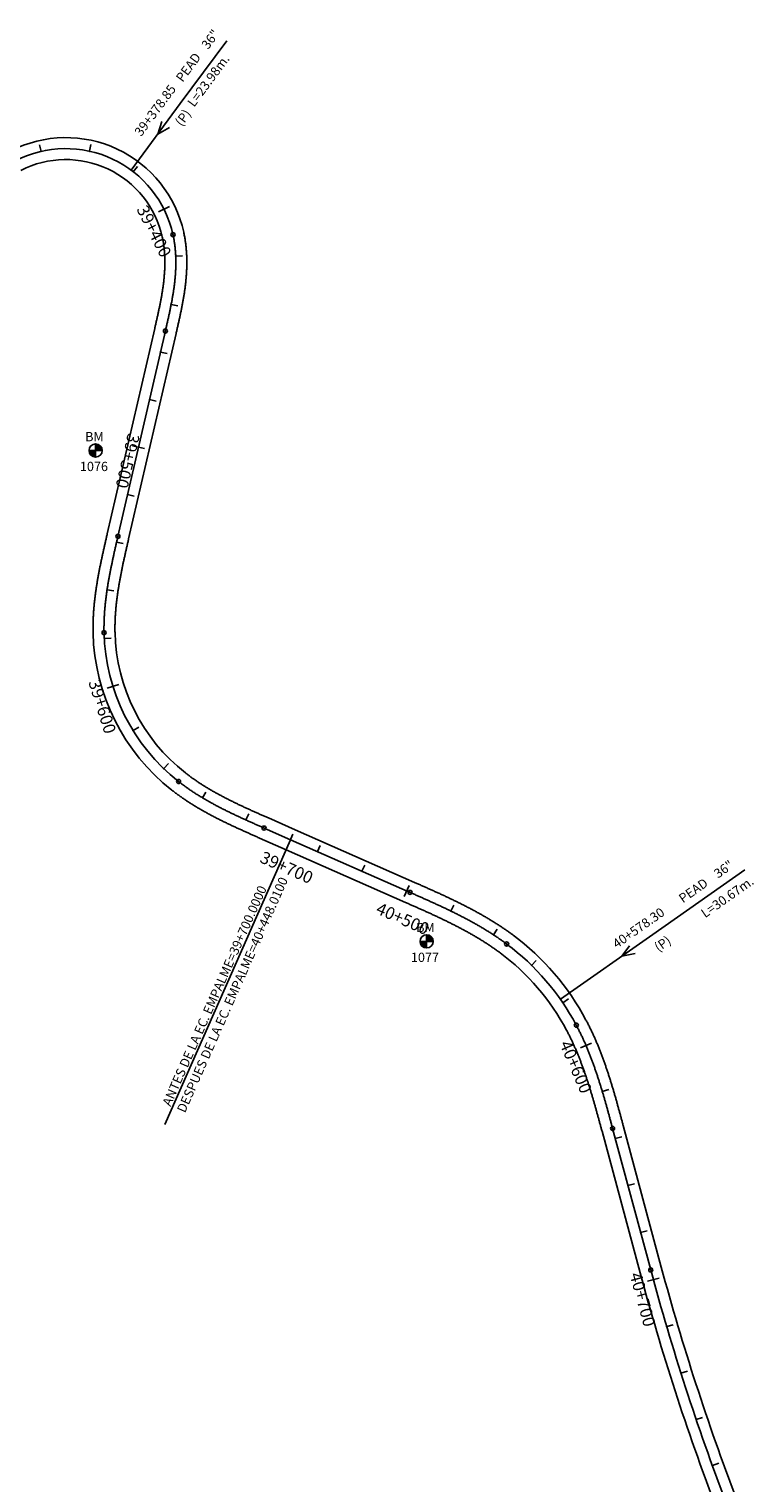
# Model space of a CAD drawing. Units: millimetres. Extents: x 752850 to 810631, y 8118200 to 8156837.
# Drawn here: x 780227 to 780524, y 8146463 to 8147059 of the extents above; entities that cross this region are included whole.
import ezdxf
from ezdxf.enums import TextEntityAlignment as Align

# ---------------------------------------------------------------- set-up
doc = ezdxf.new("R2010")
doc.units = ezdxf.units.MM
doc.header["$MEASUREMENT"] = 0
for name, color, linetype in [('1a-Alcantarillas plantas', 2, 'Continuous'), ('1a-BM', 7, 'Continuous'), ('1a-Eje Final', 240, 'Continuous'), ('1a-Empalmes', 50, 'Continuous'), ('1a-Estacado', 7, 'Continuous'), ('1a-Progresiva-Estacado', 2, 'Continuous'), ('1a_Borde de via', 231, 'Continuous')]:
    doc.layers.add(name, color=color, linetype=linetype)
doc.styles.add('romans', font='romans.shx', dxfattribs={"height": 2})
doc.styles.add('SIMPLEX', font='simplex.shx')
doc.styles.get("Standard").update_dxf_attribs({"font": 'ARIAL.TTF'})

# ---------------------------------------------------------------- blocks, each defined once
blk = doc.blocks.new('EJE TOTAL_DEPURADO$0$cir')
at = {"color": 0, "linetype": 'ByBlock'}
blk.add_circle((0, 0), 0.00417, dxfattribs=at)
blk.add_point((0, 0), dxfattribs=at)
blk = doc.blocks.new('EJE TOTAL_DEPURADO$0$MINORTIC')
at = {"color": 0, "linetype": 'ByBlock'}
blk.add_lwpolyline([(0, 0), (0, 0.00069)], dxfattribs=at)
blk.add_point((0, 0), dxfattribs=at)
blk = doc.blocks.new('EJE TOTAL_DEPURADO$0$MAJORTIC')
at = {"color": 0, "linetype": 'ByBlock'}
blk.add_lwpolyline([(0, -0.00069), (0, 0.00069)], dxfattribs=at)
blk.add_point((0, 0), dxfattribs=at)

msp = doc.modelspace()

# ---------------------------------------------------------------- hatches: boundary and pattern name
at = {"layer": '1a-BM'}
h = msp.add_hatch(dxfattribs=at)
h.set_pattern_fill('ANSI31', color=242, scale=0.9, angle=-179.72262, style=0)
h.set_pattern_definition([(225.277379, (781136.58997, 8147790.38642), (0.079933692, -0.07916347), [])])
h.paths.add_polyline_path([(780254.13, 8146883.81), (780254.12, 8146886.51), (780251.42, 8146886.5, 0.414214)])
h.paths.add_polyline_path([(780254.11, 8146889.21), (780254.12, 8146886.51), (780256.82, 8146886.52, 0.414214)])
h = msp.add_hatch(dxfattribs=at)
h.set_pattern_fill('ANSI31', color=242, scale=0.9, angle=-179.72262, style=0)
h.set_pattern_definition([(225.277379, (781272.29997, 8147589.06642), (0.079933692, -0.07916347), [])])
h.paths.add_polyline_path([(780389.84, 8146682.49), (780389.83, 8146685.19), (780387.13, 8146685.18, 0.414214)])
h.paths.add_polyline_path([(780389.82, 8146687.89), (780389.83, 8146685.19), (780392.53, 8146685.2, 0.414214)])

# ---------------------------------------------------------------- linework, layer by layer
at = {"layer": '1a-Alcantarillas plantas', "color": 2}
for p, q in [((780288.83, 8147028.87), (780307.85, 8147054.61)), ((780288.83, 8147028.87), (780268.65, 8147001.55)), ((780281.24, 8147021.43), (780279.58, 8147016.32)), ((780279.58, 8147016.32), (780284.43, 8147019.07)), ((780482.57, 8146688.06), (780520.32, 8146714.59)), ((780482.57, 8146688.06), (780444.69, 8146661.44)), ((780473.02, 8146683.4), (780469.83, 8146679.08)), ((780469.83, 8146679.08), (780475.3, 8146680.16))]:
    msp.add_line(p, q, dxfattribs=at)
at = {"layer": '1a-BM', "color": 242}
for p, q in [((780251.42, 8146886.5), (780256.82, 8146886.52)), ((780254.13, 8146883.81), (780254.11, 8146889.21)), ((780389.84, 8146682.49), (780389.82, 8146687.89)), ((780387.13, 8146685.18), (780392.53, 8146685.2))]:
    msp.add_line(p, q, dxfattribs=at)
for centre in [(780254.12, 8146886.51), (780389.83, 8146685.19)]:
    msp.add_circle(centre, 2.7, dxfattribs=at)
at = {"layer": '1a-Eje Final'}
msp.add_lwpolyline([(780221.41, 8147005.42, -0.491089), (780285.84, 8146975.08, -0.00409), (780286, 8146974.35, -0.004014), (780286.14, 8146973.62, -0.003937), (780286.27, 8146972.89, -0.003861), (780286.39, 8146972.16, -0.003785), (780286.5, 8146971.43, -0.003709), (780286.6, 8146970.7, -0.003633), (780286.68, 8146969.96, -0.003556), (780286.76, 8146969.22, -0.00348), (780286.82, 8146968.49, -0.003404), (780286.88, 8146967.75, -0.003328), (780286.92, 8146967.01, -0.003252), (780286.96, 8146966.27, -0.003175), (780286.99, 8146965.53, -0.003099), (780287, 8146964.79, -0.003023), (780287.01, 8146964.05, -0.002947), (780287.01, 8146963.31, -0.002871), (780287, 8146962.57, -0.002794), (780286.98, 8146961.82, -0.002718), (780286.96, 8146961.08, -0.002642), (780286.93, 8146960.34, -0.002566), (780286.88, 8146959.61, -0.002489), (780286.84, 8146958.87, -0.002413), (780286.78, 8146958.13, -0.002337), (780286.72, 8146957.39, -0.002261), (780286.65, 8146956.65, -0.002185), (780286.57, 8146955.91, -0.002108), (780286.49, 8146955.18, -0.002032), (780286.4, 8146954.44, -0.001956), (780286.31, 8146953.71, -0.00188), (780286.21, 8146952.97, -0.001804), (780286.1, 8146952.24, -0.001727), (780285.99, 8146951.51, -0.001651), (780285.87, 8146950.78, -0.001575), (780285.75, 8146950.05, -0.001499), (780285.63, 8146949.32, -0.001423), (780285.5, 8146948.59, -0.001346), (780285.37, 8146947.86, -0.00127), (780285.23, 8146947.13, -0.001194), (780285.09, 8146946.4, -0.001118), (780284.95, 8146945.68, -0.001042), (780284.8, 8146944.95, -0.000965), (780284.65, 8146944.22, -0.000889), (780284.5, 8146943.5, -0.000813), (780284.35, 8146942.77, -0.000737), (780284.19, 8146942.05, -0.00066), (780284.03, 8146941.33, -0.000584), (780283.87, 8146940.6, -0.000508), (780283.71, 8146939.88, -0.000432), (780283.55, 8146939.16, -0.000356), (780283.38, 8146938.44, -0.000279), (780283.22, 8146937.71, -0.000203), (780283.05, 8146936.99, -0.000127), (780282.88, 8146936.27, -0.000051), (780282.72, 8146935.55), (780263.28, 8146851.31, 0.000014), (780263.11, 8146850.59, 0.000057), (780262.94, 8146849.87, 0.0001), (780262.78, 8146849.15, 0.000143), (780262.61, 8146848.43, 0.000186), (780262.45, 8146847.7, 0.000229), (780262.28, 8146846.98, 0.000271), (780262.12, 8146846.26, 0.000314), (780261.96, 8146845.54, 0.000357), (780261.79, 8146844.81, 0.0004), (780261.63, 8146844.09, 0.000443), (780261.47, 8146843.37, 0.000486), (780261.31, 8146842.64, 0.000529), (780261.16, 8146841.92, 0.000572), (780261, 8146841.2, 0.000614), (780260.85, 8146840.47, 0.000657), (780260.7, 8146839.75, 0.0007), (780260.55, 8146839.02, 0.000743), (780260.4, 8146838.29, 0.000786), (780260.25, 8146837.57, 0.000829), (780260.11, 8146836.84, 0.000872), (780259.97, 8146836.11, 0.000914), (780259.83, 8146835.39, 0.000957), (780259.7, 8146834.66, 0.001), (780259.57, 8146833.93, 0.001043), (780259.44, 8146833.2, 0.001086), (780259.31, 8146832.47, 0.001129), (780259.19, 8146831.74, 0.001172), (780259.07, 8146831.01, 0.001215), (780258.95, 8146830.28, 0.001257), (780258.84, 8146829.54, 0.0013), (780258.73, 8146828.81, 0.001343), (780258.63, 8146828.08, 0.001386), (780258.53, 8146827.34, 0.001429), (780258.43, 8146826.61, 0.001472), (780258.34, 8146825.88, 0.001515), (780258.25, 8146825.14, 0.001558), (780258.17, 8146824.4, 0.0016), (780258.09, 8146823.67, 0.001643), (780258.01, 8146822.93, 0.001686), (780257.95, 8146822.19, 0.001729), (780257.88, 8146821.45, 0.001772), (780257.82, 8146820.72, 0.001815), (780257.77, 8146819.98, 0.001858), (780257.72, 8146819.24, 0.0019), (780257.68, 8146818.5, 0.001943), (780257.64, 8146817.76, 0.001986), (780257.61, 8146817.02, 0.002029), (780257.59, 8146816.28, 0.002072), (780257.57, 8146815.54, 0.002115), (780257.56, 8146814.8, 0.002158), (780257.55, 8146814.06, 0.002201), (780257.55, 8146813.32, 0.002243), (780257.56, 8146812.58, 0.002286), (780257.57, 8146811.83, 0.224151), (780288.15, 8146750.76, 0.002301), (780288.73, 8146750.31, 0.002258), (780289.32, 8146749.86, 0.002215), (780289.92, 8146749.42, 0.002172), (780290.51, 8146748.98, 0.002129), (780291.11, 8146748.54, 0.002086), (780291.72, 8146748.12, 0.002043), (780292.32, 8146747.69, 0.002), (780292.93, 8146747.27, 0.001958), (780293.55, 8146746.86, 0.001915), (780294.17, 8146746.45, 0.001872), (780294.79, 8146746.04, 0.001829), (780295.41, 8146745.64, 0.001786), (780296.04, 8146745.25, 0.001743), (780296.67, 8146744.86, 0.0017), (780297.3, 8146744.47, 0.001658), (780297.93, 8146744.09, 0.001615), (780298.57, 8146743.71, 0.001572), (780299.21, 8146743.34, 0.001529), (780299.85, 8146742.97, 0.001486), (780300.49, 8146742.6, 0.001443), (780301.14, 8146742.24, 0.0014), (780301.79, 8146741.88, 0.001357), (780302.44, 8146741.52, 0.001315), (780303.09, 8146741.17, 0.001272), (780303.74, 8146740.82, 0.001229), (780304.4, 8146740.48, 0.001186), (780305.05, 8146740.13, 0.001143), (780305.71, 8146739.79, 0.0011), (780306.37, 8146739.46, 0.001057), (780307.03, 8146739.12, 0.001015), (780307.7, 8146738.79, 0.000972), (780308.36, 8146738.46, 0.000929), (780309.03, 8146738.14, 0.000886), (780309.69, 8146737.82, 0.000843), (780310.36, 8146737.49, 0.0008), (780311.03, 8146737.18, 0.000757), (780311.7, 8146736.86, 0.000714), (780312.37, 8146736.54, 0.000672), (780313.04, 8146736.23, 0.000629), (780313.71, 8146735.92, 0.000586), (780314.39, 8146735.61, 0.000543), (780315.06, 8146735.3, 0.0005), (780315.73, 8146735, 0.000457), (780316.41, 8146734.69, 0.000414), (780317.08, 8146734.39, 0.000372), (780317.76, 8146734.08, 0.000329), (780318.44, 8146733.78, 0.000286), (780319.11, 8146733.48, 0.000243), (780319.79, 8146733.18, 0.0002), (780320.47, 8146732.88, 0.000157), (780321.14, 8146732.58, 0.000114), (780321.82, 8146732.28, 0.000071), (780322.5, 8146731.98, 0.000029), (780323.18, 8146731.68), (780334.06, 8146726.88), (780383.03, 8146705.27, -0.00001), (780383.72, 8146704.96, -0.000042), (780384.4, 8146704.66, -0.000073), (780385.09, 8146704.36, -0.000104), (780385.78, 8146704.06, -0.000135), (780386.46, 8146703.75, -0.000167), (780387.15, 8146703.45, -0.000198), (780387.83, 8146703.14, -0.000229), (780388.52, 8146702.84, -0.00026), (780389.2, 8146702.53, -0.000292), (780389.89, 8146702.22, -0.000323), (780390.57, 8146701.92, -0.000354), (780391.25, 8146701.61, -0.000385), (780391.94, 8146701.3, -0.000417), (780392.62, 8146700.99, -0.000448), (780393.3, 8146700.68, -0.000479), (780393.98, 8146700.36, -0.00051), (780394.66, 8146700.05, -0.000542), (780395.35, 8146699.73, -0.000573), (780396.02, 8146699.42, -0.000604), (780396.7, 8146699.1, -0.000635), (780397.38, 8146698.78, -0.000667), (780398.06, 8146698.45, -0.000698), (780398.73, 8146698.13, -0.000729), (780399.41, 8146697.8, -0.00076), (780400.08, 8146697.48, -0.000792), (780400.76, 8146697.14, -0.000823), (780401.43, 8146696.81, -0.000854), (780402.1, 8146696.48, -0.000885), (780402.77, 8146696.14, -0.000917), (780403.44, 8146695.8, -0.000948), (780404.11, 8146695.46, -0.000979), (780404.77, 8146695.11, -0.00101), (780405.44, 8146694.77, -0.001042), (780406.1, 8146694.42, -0.001073), (780406.76, 8146694.06, -0.001104), (780407.42, 8146693.71, -0.001135), (780408.08, 8146693.35, -0.001167), (780408.74, 8146692.99, -0.001198), (780409.39, 8146692.62, -0.001229), (780410.05, 8146692.25, -0.00126), (780410.7, 8146691.88, -0.001292), (780411.35, 8146691.51, -0.001323), (780412, 8146691.13, -0.001354), (780412.64, 8146690.75, -0.001385), (780413.29, 8146690.36, -0.001417), (780413.93, 8146689.97, -0.001448), (780414.57, 8146689.58, -0.001479), (780415.2, 8146689.18, -0.00151), (780415.84, 8146688.78, -0.001542), (780416.47, 8146688.38, -0.001573), (780417.1, 8146687.97, -0.001604), (780417.72, 8146687.56, -0.001635), (780418.35, 8146687.14, -0.001667), (780418.97, 8146686.72, -0.001698), (780419.59, 8146686.3, -0.001729), (780420.2, 8146685.87, -0.00176), (780420.82, 8146685.44, -0.001792), (780421.43, 8146685, -0.001823), (780422.03, 8146684.56, -0.001854), (780422.64, 8146684.11, -0.111006), (780451.2, 8146650.83, -0.001865), (780451.55, 8146650.16, -0.001833), (780451.89, 8146649.5, -0.001802), (780452.23, 8146648.83, -0.001771), (780452.56, 8146648.16, -0.00174), (780452.89, 8146647.48, -0.001708), (780453.22, 8146646.81, -0.001677), (780453.54, 8146646.13, -0.001646), (780453.86, 8146645.45, -0.001615), (780454.17, 8146644.77, -0.001583), (780454.48, 8146644.08, -0.001552), (780454.78, 8146643.4, -0.001521), (780455.08, 8146642.71, -0.00149), (780455.37, 8146642.02, -0.001458), (780455.66, 8146641.33, -0.001427), (780455.95, 8146640.63, -0.001396), (780456.23, 8146639.94, -0.001365), (780456.51, 8146639.24, -0.001333), (780456.79, 8146638.55, -0.001302), (780457.06, 8146637.85, -0.001271), (780457.33, 8146637.15, -0.00124), (780457.59, 8146636.44, -0.001208), (780457.85, 8146635.74, -0.001177), (780458.11, 8146635.04, -0.001146), (780458.36, 8146634.33, -0.001115), (780458.62, 8146633.63, -0.001083), (780458.86, 8146632.92, -0.001052), (780459.11, 8146632.21, -0.001021), (780459.35, 8146631.5, -0.00099), (780459.59, 8146630.79, -0.000958), (780459.83, 8146630.08, -0.000927), (780460.06, 8146629.36, -0.000896), (780460.29, 8146628.65, -0.000865), (780460.52, 8146627.94, -0.000833), (780460.75, 8146627.22, -0.000802), (780460.97, 8146626.51, -0.000771), (780461.2, 8146625.79, -0.00074), (780461.42, 8146625.07, -0.000708), (780461.63, 8146624.35, -0.000677), (780461.85, 8146623.64, -0.000646), (780462.06, 8146622.92, -0.000615), (780462.28, 8146622.2, -0.000583), (780462.49, 8146621.48, -0.000552), (780462.69, 8146620.76, -0.000521), (780462.9, 8146620.04, -0.00049), (780463.11, 8146619.32, -0.000458), (780463.31, 8146618.59, -0.000427), (780463.52, 8146617.87, -0.000396), (780463.72, 8146617.15, -0.000365), (780463.92, 8146616.43, -0.000333), (780464.12, 8146615.7, -0.000302), (780464.32, 8146614.98, -0.000271), (780464.52, 8146614.26, -0.00024), (780464.71, 8146613.53, -0.000208), (780464.91, 8146612.81, -0.000177), (780465.11, 8146612.09, -0.000146), (780465.3, 8146611.36, -0.000115), (780465.5, 8146610.64, -0.000083), (780465.69, 8146609.92, -0.000052), (780465.89, 8146609.19, -0.000021), (780466.08, 8146608.47), (780481.71, 8146550.44, 0.025127), (780512.66, 8146454.88)], format="xyb", dxfattribs=at)
at = {"layer": '1a-Empalmes', "linetype": 'Continuous'}
msp.add_line((780334.06, 8146726.88), (780282.5, 8146610.04), dxfattribs=at)
at = {"layer": '1a_Borde de via'}
for points in [[(780219.36, 8147009.43, -0.491089), (780290.24, 8146976.05, -0.00409), (780290.41, 8146975.25, -0.004014), (780290.56, 8146974.45, -0.003937), (780290.71, 8146973.65, -0.003861), (780290.84, 8146972.85, -0.003785), (780290.95, 8146972.05, -0.003709), (780291.06, 8146971.25, -0.003633), (780291.15, 8146970.45, -0.003556), (780291.24, 8146969.65, -0.00348), (780291.31, 8146968.85, -0.003404), (780291.37, 8146968.05, -0.003328), (780291.42, 8146967.26, -0.003252), (780291.46, 8146966.46, -0.003175), (780291.49, 8146965.66, -0.003099), (780291.5, 8146964.86, -0.003023), (780291.51, 8146964.07, -0.002947), (780291.51, 8146963.28, -0.002871), (780291.5, 8146962.48, -0.002794), (780291.48, 8146961.69, -0.002718), (780291.46, 8146960.9, -0.002642), (780291.42, 8146960.12, -0.002566), (780291.38, 8146959.33, -0.002489), (780291.32, 8146958.55, -0.002413), (780291.27, 8146957.77, -0.002337), (780291.2, 8146956.99, -0.002261), (780291.13, 8146956.21, -0.002185), (780291.05, 8146955.43, -0.002108), (780290.96, 8146954.66, -0.002032), (780290.87, 8146953.89, -0.001956), (780290.77, 8146953.12, -0.00188), (780290.66, 8146952.35, -0.001804), (780290.55, 8146951.59, -0.001727), (780290.44, 8146950.82, -0.001651), (780290.32, 8146950.06, -0.001575), (780290.19, 8146949.3, -0.001499), (780290.06, 8146948.55, -0.001423), (780289.93, 8146947.79, -0.001346), (780289.79, 8146947.04, -0.00127), (780289.65, 8146946.29, -0.001194), (780289.51, 8146945.54, -0.001118), (780289.36, 8146944.8, -0.001042), (780289.21, 8146944.05, -0.000965), (780289.06, 8146943.31, -0.000889), (780288.9, 8146942.57, -0.000813), (780288.75, 8146941.83, -0.000737), (780288.59, 8146941.09, -0.00066), (780288.43, 8146940.36, -0.000584), (780288.26, 8146939.62, -0.000508), (780288.1, 8146938.89, -0.000432), (780287.93, 8146938.16, -0.000356), (780287.77, 8146937.43, -0.000279), (780287.6, 8146936.71, -0.000203), (780287.44, 8146935.98, -0.000127), (780287.27, 8146935.26, -0.000051), (780287.1, 8146934.54), (780267.66, 8146850.3, 0.000014), (780267.5, 8146849.58, 0.000057), (780267.33, 8146848.86, 0.0001), (780267.16, 8146848.14, 0.000143), (780267, 8146847.42, 0.000186), (780266.83, 8146846.7, 0.000229), (780266.67, 8146845.98, 0.000271), (780266.51, 8146845.27, 0.000314), (780266.35, 8146844.55, 0.000357), (780266.18, 8146843.83, 0.0004), (780266.03, 8146843.12, 0.000443), (780265.87, 8146842.4, 0.000486), (780265.71, 8146841.69, 0.000529), (780265.56, 8146840.97, 0.000572), (780265.4, 8146840.26, 0.000614), (780265.25, 8146839.54, 0.000657), (780265.1, 8146838.83, 0.0007), (780264.96, 8146838.12, 0.000743), (780264.81, 8146837.4, 0.000786), (780264.67, 8146836.69, 0.000829), (780264.53, 8146835.98, 0.000872), (780264.39, 8146835.27, 0.000914), (780264.26, 8146834.56, 0.000957), (780264.12, 8146833.85, 0.001), (780264, 8146833.14, 0.001043), (780263.87, 8146832.42, 0.001086), (780263.75, 8146831.71, 0.001129), (780263.63, 8146831, 0.001172), (780263.51, 8146830.29, 0.001215), (780263.4, 8146829.58, 0.001257), (780263.29, 8146828.87, 0.0013), (780263.18, 8146828.16, 0.001343), (780263.08, 8146827.46, 0.001386), (780262.99, 8146826.75, 0.001429), (780262.89, 8146826.04, 0.001472), (780262.8, 8146825.33, 0.001515), (780262.72, 8146824.62, 0.001558), (780262.64, 8146823.91, 0.0016), (780262.56, 8146823.2, 0.001643), (780262.49, 8146822.5, 0.001686), (780262.43, 8146821.79, 0.001729), (780262.37, 8146821.08, 0.001772), (780262.31, 8146820.38, 0.001815), (780262.26, 8146819.67, 0.001858), (780262.21, 8146818.96, 0.0019), (780262.17, 8146818.26, 0.001943), (780262.14, 8146817.55, 0.001986), (780262.11, 8146816.85, 0.002029), (780262.09, 8146816.15, 0.002072), (780262.07, 8146815.44, 0.002115), (780262.06, 8146814.74, 0.002158), (780262.05, 8146814.04, 0.002201), (780262.05, 8146813.34, 0.002243), (780262.06, 8146812.64, 0.002286), (780262.07, 8146811.94, 0.224151), (780290.93, 8146754.3, 0.002301), (780291.48, 8146753.88, 0.002258), (780292.04, 8146753.45, 0.002215), (780292.6, 8146753.03, 0.002172), (780293.16, 8146752.61, 0.002129), (780293.73, 8146752.2, 0.002086), (780294.31, 8146751.8, 0.002043), (780294.88, 8146751.39, 0.002), (780295.46, 8146750.99, 0.001958), (780296.05, 8146750.6, 0.001915), (780296.64, 8146750.21, 0.001872), (780297.23, 8146749.82, 0.001829), (780297.83, 8146749.44, 0.001786), (780298.43, 8146749.06, 0.001743), (780299.03, 8146748.69, 0.0017), (780299.63, 8146748.32, 0.001658), (780300.24, 8146747.95, 0.001615), (780300.86, 8146747.59, 0.001572), (780301.47, 8146747.23, 0.001529), (780302.09, 8146746.87, 0.001486), (780302.71, 8146746.52, 0.001443), (780303.33, 8146746.17, 0.0014), (780303.96, 8146745.82, 0.001357), (780304.59, 8146745.48, 0.001315), (780305.22, 8146745.13, 0.001272), (780305.85, 8146744.8, 0.001229), (780306.49, 8146744.46, 0.001186), (780307.12, 8146744.13, 0.001143), (780307.76, 8146743.8, 0.0011), (780308.41, 8146743.47, 0.001057), (780309.05, 8146743.15, 0.001015), (780309.7, 8146742.82, 0.000972), (780310.35, 8146742.5, 0.000929), (780311, 8146742.18, 0.000886), (780311.65, 8146741.87, 0.000843), (780312.3, 8146741.55, 0.0008), (780312.96, 8146741.24, 0.000757), (780313.62, 8146740.93, 0.000714), (780314.28, 8146740.62, 0.000672), (780314.94, 8146740.31, 0.000629), (780315.6, 8146740.01, 0.000586), (780316.26, 8146739.7, 0.000543), (780316.93, 8146739.4, 0.0005), (780317.59, 8146739.09, 0.000457), (780318.26, 8146738.79, 0.000414), (780318.93, 8146738.49, 0.000372), (780319.6, 8146738.19, 0.000329), (780320.27, 8146737.89, 0.000286), (780320.94, 8146737.59, 0.000243), (780321.61, 8146737.29, 0.0002), (780322.29, 8146736.99, 0.000157), (780322.96, 8146736.69, 0.000114), (780323.64, 8146736.4, 0.000071), (780324.32, 8146736.1, 0.000029), (780324.99, 8146735.8), (780335.88, 8146731), (780384.85, 8146709.38, -0.00001), (780385.53, 8146709.08, -0.000042), (780386.22, 8146708.78, -0.000073), (780386.91, 8146708.47, -0.000104), (780387.6, 8146708.17, -0.000135), (780388.28, 8146707.87, -0.000167), (780388.97, 8146707.56, -0.000198), (780389.66, 8146707.25, -0.000229), (780390.35, 8146706.95, -0.00026), (780391.04, 8146706.64, -0.000292), (780391.73, 8146706.33, -0.000323), (780392.42, 8146706.02, -0.000354), (780393.11, 8146705.71, -0.000385), (780393.8, 8146705.4, -0.000417), (780394.49, 8146705.08, -0.000448), (780395.18, 8146704.77, -0.000479), (780395.87, 8146704.45, -0.00051), (780396.56, 8146704.13, -0.000542), (780397.24, 8146703.81, -0.000573), (780397.93, 8146703.49, -0.000604), (780398.62, 8146703.17, -0.000635), (780399.31, 8146702.84, -0.000667), (780400, 8146702.51, -0.000698), (780400.69, 8146702.18, -0.000729), (780401.37, 8146701.85, -0.00076), (780402.06, 8146701.52, -0.000792), (780402.75, 8146701.18, -0.000823), (780403.43, 8146700.84, -0.000854), (780404.12, 8146700.5, -0.000885), (780404.8, 8146700.16, -0.000917), (780405.48, 8146699.81, -0.000948), (780406.17, 8146699.46, -0.000979), (780406.85, 8146699.11, -0.00101), (780407.53, 8146698.75, -0.001042), (780408.21, 8146698.39, -0.001073), (780408.89, 8146698.03, -0.001104), (780409.57, 8146697.66, -0.001135), (780410.24, 8146697.29, -0.001167), (780410.92, 8146696.92, -0.001198), (780411.59, 8146696.55, -0.001229), (780412.27, 8146696.17, -0.00126), (780412.94, 8146695.79, -0.001292), (780413.61, 8146695.4, -0.001323), (780414.28, 8146695.01, -0.001354), (780414.94, 8146694.61, -0.001385), (780415.61, 8146694.22, -0.001417), (780416.27, 8146693.81, -0.001448), (780416.93, 8146693.41, -0.001479), (780417.59, 8146693, -0.00151), (780418.25, 8146692.58, -0.001542), (780418.9, 8146692.16, -0.001573), (780419.56, 8146691.74, -0.001604), (780420.21, 8146691.31, -0.001635), (780420.86, 8146690.88, -0.001667), (780421.5, 8146690.44, -0.001698), (780422.15, 8146690, -0.001729), (780422.79, 8146689.56, -0.00176), (780423.43, 8146689.11, -0.001792), (780424.06, 8146688.65, -0.001823), (780424.7, 8146688.19, -0.001854), (780425.32, 8146687.72, -0.111006), (780455.17, 8146652.94, -0.001865), (780455.54, 8146652.24, -0.001833), (780455.9, 8146651.55, -0.001802), (780456.25, 8146650.85, -0.001771), (780456.6, 8146650.15, -0.00174), (780456.94, 8146649.45, -0.001708), (780457.28, 8146648.74, -0.001677), (780457.61, 8146648.04, -0.001646), (780457.94, 8146647.33, -0.001615), (780458.27, 8146646.62, -0.001583), (780458.59, 8146645.91, -0.001552), (780458.9, 8146645.2, -0.001521), (780459.21, 8146644.49, -0.00149), (780459.52, 8146643.78, -0.001458), (780459.82, 8146643.06, -0.001427), (780460.11, 8146642.34, -0.001396), (780460.41, 8146641.63, -0.001365), (780460.69, 8146640.91, -0.001333), (780460.98, 8146640.19, -0.001302), (780461.26, 8146639.47, -0.001271), (780461.53, 8146638.74, -0.00124), (780461.81, 8146638.02, -0.001208), (780462.07, 8146637.3, -0.001177), (780462.34, 8146636.57, -0.001146), (780462.6, 8146635.85, -0.001115), (780462.86, 8146635.12, -0.001083), (780463.11, 8146634.4, -0.001052), (780463.37, 8146633.67, -0.001021), (780463.61, 8146632.94, -0.00099), (780463.86, 8146632.22, -0.000958), (780464.1, 8146631.49, -0.000927), (780464.34, 8146630.76, -0.000896), (780464.58, 8146630.03, -0.000865), (780464.81, 8146629.3, -0.000833), (780465.04, 8146628.57, -0.000802), (780465.27, 8146627.84, -0.000771), (780465.5, 8146627.12, -0.00074), (780465.72, 8146626.39, -0.000708), (780465.94, 8146625.66, -0.000677), (780466.16, 8146624.93, -0.000646), (780466.38, 8146624.2, -0.000615), (780466.59, 8146623.47, -0.000583), (780466.81, 8146622.74, -0.000552), (780467.02, 8146622.01, -0.000521), (780467.23, 8146621.28, -0.00049), (780467.44, 8146620.55, -0.000458), (780467.64, 8146619.82, -0.000427), (780467.85, 8146619.09, -0.000396), (780468.05, 8146618.36, -0.000365), (780468.25, 8146617.63, -0.000333), (780468.46, 8146616.9, -0.000302), (780468.66, 8146616.17, -0.000271), (780468.86, 8146615.45, -0.00024), (780469.05, 8146614.72, -0.000208), (780469.25, 8146613.99, -0.000177), (780469.45, 8146613.26, -0.000146), (780469.65, 8146612.54, -0.000115), (780469.84, 8146611.81, -0.000083), (780470.04, 8146611.09, -0.000052), (780470.23, 8146610.36, -0.000021), (780470.43, 8146609.64), (780486.05, 8146551.61, 0.025127), (780516.86, 8146456.48)], [(780223.46, 8147001.42, -0.491089), (780281.45, 8146974.1, -0.00409), (780281.59, 8146973.45, -0.004014), (780281.72, 8146972.79, -0.003937), (780281.84, 8146972.14, -0.003861), (780281.94, 8146971.47, -0.003785), (780282.04, 8146970.81, -0.003709), (780282.13, 8146970.14, -0.003633), (780282.21, 8146969.47, -0.003556), (780282.28, 8146968.79, -0.00348), (780282.34, 8146968.12, -0.003404), (780282.39, 8146967.44, -0.003328), (780282.43, 8146966.76, -0.003252), (780282.46, 8146966.08, -0.003175), (780282.49, 8146965.4, -0.003099), (780282.5, 8146964.71, -0.003023), (780282.51, 8146964.02, -0.002947), (780282.51, 8146963.34, -0.002871), (780282.5, 8146962.65, -0.002794), (780282.49, 8146961.96, -0.002718), (780282.46, 8146961.27, -0.002642), (780282.43, 8146960.57, -0.002566), (780282.39, 8146959.88, -0.002489), (780282.35, 8146959.18, -0.002413), (780282.29, 8146958.49, -0.002337), (780282.23, 8146957.79, -0.002261), (780282.17, 8146957.1, -0.002185), (780282.1, 8146956.4, -0.002108), (780282.02, 8146955.7, -0.002032), (780281.93, 8146955, -0.001956), (780281.84, 8146954.3, -0.00188), (780281.75, 8146953.6, -0.001804), (780281.65, 8146952.9, -0.001727), (780281.54, 8146952.2, -0.001651), (780281.43, 8146951.49, -0.001575), (780281.32, 8146950.79, -0.001499), (780281.2, 8146950.09, -0.001423), (780281.07, 8146949.38, -0.001346), (780280.94, 8146948.68, -0.00127), (780280.81, 8146947.97, -0.001194), (780280.68, 8146947.26, -0.001118), (780280.54, 8146946.56, -0.001042), (780280.39, 8146945.85, -0.000965), (780280.25, 8146945.14, -0.000889), (780280.1, 8146944.43, -0.000813), (780279.95, 8146943.72, -0.000737), (780279.79, 8146943.01, -0.00066), (780279.64, 8146942.3, -0.000584), (780279.48, 8146941.58, -0.000508), (780279.32, 8146940.87, -0.000432), (780279.16, 8146940.15, -0.000356), (780278.99, 8146939.44, -0.000279), (780278.83, 8146938.72, -0.000203), (780278.67, 8146938, -0.000127), (780278.5, 8146937.28, -0.000051), (780278.33, 8146936.56), (780258.89, 8146852.33, 0.000014), (780258.73, 8146851.6, 0.000057), (780258.56, 8146850.88, 0.0001), (780258.39, 8146850.16, 0.000143), (780258.23, 8146849.43, 0.000186), (780258.06, 8146848.71, 0.000229), (780257.89, 8146847.98, 0.000271), (780257.73, 8146847.25, 0.000314), (780257.57, 8146846.52, 0.000357), (780257.4, 8146845.8, 0.0004), (780257.24, 8146845.07, 0.000443), (780257.08, 8146844.33, 0.000486), (780256.92, 8146843.6, 0.000529), (780256.76, 8146842.87, 0.000572), (780256.6, 8146842.13, 0.000614), (780256.45, 8146841.4, 0.000657), (780256.29, 8146840.66, 0.0007), (780256.14, 8146839.92, 0.000743), (780255.99, 8146839.18, 0.000786), (780255.84, 8146838.44, 0.000829), (780255.69, 8146837.7, 0.000872), (780255.55, 8146836.96, 0.000914), (780255.41, 8146836.22, 0.000957), (780255.27, 8146835.47, 0.001), (780255.14, 8146834.72, 0.001043), (780255, 8146833.98, 0.001086), (780254.87, 8146833.23, 0.001129), (780254.75, 8146832.48, 0.001172), (780254.63, 8146831.72, 0.001215), (780254.51, 8146830.97, 0.001257), (780254.39, 8146830.22, 0.0013), (780254.28, 8146829.46, 0.001343), (780254.17, 8146828.7, 0.001386), (780254.07, 8146827.94, 0.001429), (780253.97, 8146827.18, 0.001472), (780253.87, 8146826.42, 0.001515), (780253.78, 8146825.66, 0.001558), (780253.69, 8146824.9, 0.0016), (780253.61, 8146824.13, 0.001643), (780253.54, 8146823.36, 0.001686), (780253.46, 8146822.6, 0.001729), (780253.4, 8146821.83, 0.001772), (780253.34, 8146821.06, 0.001815), (780253.28, 8146820.28, 0.001858), (780253.23, 8146819.51, 0.0019), (780253.19, 8146818.74, 0.001943), (780253.15, 8146817.96, 0.001986), (780253.12, 8146817.19, 0.002029), (780253.09, 8146816.41, 0.002072), (780253.07, 8146815.63, 0.002115), (780253.06, 8146814.85, 0.002158), (780253.05, 8146814.07, 0.002201), (780253.05, 8146813.29, 0.002243), (780253.06, 8146812.51, 0.002286), (780253.07, 8146811.73, 0.224151), (780285.37, 8146747.23, 0.002301), (780285.99, 8146746.75, 0.002258), (780286.61, 8146746.27, 0.002215), (780287.23, 8146745.8, 0.002172), (780287.86, 8146745.34, 0.002129), (780288.49, 8146744.89, 0.002086), (780289.13, 8146744.43, 0.002043), (780289.76, 8146743.99, 0.002), (780290.41, 8146743.55, 0.001958), (780291.05, 8146743.12, 0.001915), (780291.69, 8146742.69, 0.001872), (780292.34, 8146742.27, 0.001829), (780292.99, 8146741.85, 0.001786), (780293.65, 8146741.44, 0.001743), (780294.3, 8146741.03, 0.0017), (780294.96, 8146740.63, 0.001658), (780295.62, 8146740.23, 0.001615), (780296.28, 8146739.83, 0.001572), (780296.95, 8146739.45, 0.001529), (780297.61, 8146739.06, 0.001486), (780298.28, 8146738.68, 0.001443), (780298.95, 8146738.31, 0.0014), (780299.62, 8146737.94, 0.001357), (780300.29, 8146737.57, 0.001315), (780300.96, 8146737.2, 0.001272), (780301.63, 8146736.85, 0.001229), (780302.31, 8146736.49, 0.001186), (780302.98, 8146736.14, 0.001143), (780303.66, 8146735.79, 0.0011), (780304.34, 8146735.44, 0.001057), (780305.02, 8146735.1, 0.001015), (780305.7, 8146734.76, 0.000972), (780306.37, 8146734.43, 0.000929), (780307.06, 8146734.09, 0.000886), (780307.74, 8146733.76, 0.000843), (780308.42, 8146733.44, 0.0008), (780309.1, 8146733.11, 0.000757), (780309.78, 8146732.79, 0.000714), (780310.46, 8146732.47, 0.000672), (780311.14, 8146732.15, 0.000629), (780311.83, 8146731.83, 0.000586), (780312.51, 8146731.52, 0.000543), (780313.19, 8146731.21, 0.0005), (780313.87, 8146730.9, 0.000457), (780314.56, 8146730.59, 0.000414), (780315.24, 8146730.28, 0.000372), (780315.92, 8146729.98, 0.000329), (780316.6, 8146729.67, 0.000286), (780317.28, 8146729.37, 0.000243), (780317.96, 8146729.07, 0.0002), (780318.64, 8146728.76, 0.000157), (780319.32, 8146728.46, 0.000114), (780320, 8146728.16, 0.000071), (780320.68, 8146727.86, 0.000029), (780321.36, 8146727.56), (780332.24, 8146722.76), (780381.21, 8146701.15, -0.00001), (780381.9, 8146700.85, -0.000042), (780382.59, 8146700.54, -0.000073), (780383.27, 8146700.24, -0.000104), (780383.95, 8146699.94, -0.000135), (780384.64, 8146699.64, -0.000167), (780385.32, 8146699.33, -0.000198), (780386, 8146699.03, -0.000229), (780386.68, 8146698.73, -0.00026), (780387.36, 8146698.42, -0.000292), (780388.04, 8146698.12, -0.000323), (780388.72, 8146697.81, -0.000354), (780389.4, 8146697.51, -0.000385), (780390.08, 8146697.2, -0.000417), (780390.75, 8146696.89, -0.000448), (780391.43, 8146696.59, -0.000479), (780392.1, 8146696.28, -0.00051), (780392.77, 8146695.97, -0.000542), (780393.45, 8146695.65, -0.000573), (780394.12, 8146695.34, -0.000604), (780394.78, 8146695.03, -0.000635), (780395.45, 8146694.71, -0.000667), (780396.12, 8146694.39, -0.000698), (780396.78, 8146694.07, -0.000729), (780397.45, 8146693.75, -0.00076), (780398.11, 8146693.43, -0.000792), (780398.77, 8146693.11, -0.000823), (780399.43, 8146692.78, -0.000854), (780400.08, 8146692.45, -0.000885), (780400.74, 8146692.12, -0.000917), (780401.39, 8146691.79, -0.000948), (780402.05, 8146691.46, -0.000979), (780402.7, 8146691.12, -0.00101), (780403.35, 8146690.78, -0.001042), (780403.99, 8146690.44, -0.001073), (780404.64, 8146690.1, -0.001104), (780405.28, 8146689.75, -0.001135), (780405.92, 8146689.4, -0.001167), (780406.56, 8146689.05, -0.001198), (780407.19, 8146688.7, -0.001229), (780407.83, 8146688.34, -0.00126), (780408.46, 8146687.98, -0.001292), (780409.09, 8146687.61, -0.001323), (780409.72, 8146687.25, -0.001354), (780410.34, 8146686.88, -0.001385), (780410.96, 8146686.51, -0.001417), (780411.58, 8146686.13, -0.001448), (780412.2, 8146685.75, -0.001479), (780412.81, 8146685.37, -0.00151), (780413.42, 8146684.99, -0.001542), (780414.03, 8146684.6, -0.001573), (780414.64, 8146684.2, -0.001604), (780415.24, 8146683.81, -0.001635), (780415.84, 8146683.41, -0.001667), (780416.44, 8146683.01, -0.001698), (780417.03, 8146682.6, -0.001729), (780417.62, 8146682.19, -0.00176), (780418.21, 8146681.77, -0.001792), (780418.79, 8146681.35, -0.001823), (780419.37, 8146680.93, -0.001854), (780419.95, 8146680.51, -0.111006), (780447.22, 8146648.72, -0.001865), (780447.56, 8146648.08, -0.001833), (780447.88, 8146647.44, -0.001802), (780448.21, 8146646.8, -0.001771), (780448.53, 8146646.16, -0.00174), (780448.85, 8146645.52, -0.001708), (780449.16, 8146644.87, -0.001677), (780449.47, 8146644.22, -0.001646), (780449.77, 8146643.56, -0.001615), (780450.07, 8146642.91, -0.001583), (780450.37, 8146642.25, -0.001552), (780450.66, 8146641.59, -0.001521), (780450.95, 8146640.93, -0.00149), (780451.23, 8146640.26, -0.001458), (780451.51, 8146639.59, -0.001427), (780451.79, 8146638.93, -0.001396), (780452.06, 8146638.25, -0.001365), (780452.33, 8146637.58, -0.001333), (780452.6, 8146636.91, -0.001302), (780452.86, 8146636.23, -0.001271), (780453.12, 8146635.55, -0.00124), (780453.38, 8146634.87, -0.001208), (780453.63, 8146634.19, -0.001177), (780453.88, 8146633.5, -0.001146), (780454.13, 8146632.81, -0.001115), (780454.37, 8146632.13, -0.001083), (780454.62, 8146631.44, -0.001052), (780454.85, 8146630.75, -0.001021), (780455.09, 8146630.05, -0.00099), (780455.32, 8146629.36, -0.000958), (780455.56, 8146628.66, -0.000927), (780455.78, 8146627.97, -0.000896), (780456.01, 8146627.27, -0.000865), (780456.24, 8146626.57, -0.000833), (780456.46, 8146625.87, -0.000802), (780456.68, 8146625.17, -0.000771), (780456.9, 8146624.46, -0.00074), (780457.11, 8146623.76, -0.000708), (780457.33, 8146623.05, -0.000677), (780457.54, 8146622.35, -0.000646), (780457.75, 8146621.64, -0.000615), (780457.96, 8146620.93, -0.000583), (780458.17, 8146620.22, -0.000552), (780458.37, 8146619.51, -0.000521), (780458.58, 8146618.8, -0.00049), (780458.78, 8146618.09, -0.000458), (780458.98, 8146617.37, -0.000427), (780459.18, 8146616.66, -0.000396), (780459.38, 8146615.94, -0.000365), (780459.58, 8146615.23, -0.000333), (780459.78, 8146614.51, -0.000302), (780459.98, 8146613.79, -0.000271), (780460.18, 8146613.07, -0.00024), (780460.37, 8146612.35, -0.000208), (780460.57, 8146611.63, -0.000177), (780460.76, 8146610.91, -0.000146), (780460.96, 8146610.19, -0.000115), (780461.15, 8146609.47, -0.000083), (780461.35, 8146608.74, -0.000052), (780461.54, 8146608.02, -0.000021), (780461.74, 8146607.3), (780477.36, 8146549.27, 0.025127), (780508.45, 8146453.28)]]:
    msp.add_lwpolyline(points, format="xyb", dxfattribs=at)

# ---------------------------------------------------------------- block references
at = {"layer": '1a-Estacado', "color": 0, "linetype": 'Continuous'}
for name, p, xscale, yscale, zscale, rotation in [('EJE TOTAL_DEPURADO$0$MINORTIC', (780231.77, 8147009.2), 3999.999999999999, 3999.999999999999, 4000, 13.01059571530135), ('EJE TOTAL_DEPURADO$0$MINORTIC', (780251.61, 8147009.3), 4000, 4000, 4000, 347.5458048152381), ('EJE TOTAL_DEPURADO$0$MINORTIC', (780269.56, 8147000.86), 4000, 4000, 4000, 322.0810139138109), ('EJE TOTAL_DEPURADO$0$MAJORTIC', (780282.14, 8146985.52), 3599.999999999999, 3599.999999999999, 3600, 296.6162230053153), ('EJE TOTAL_DEPURADO$0$cir', (780285.84, 8146975.08), 199.9999999999999, 200, 200, 282.4693036094417), ('EJE TOTAL_DEPURADO$0$MINORTIC', (780286.96, 8146966.27), 4000, 4000, 4000, 272.4089946971718), ('EJE TOTAL_DEPURADO$0$MINORTIC', (780285.09, 8146946.4), 3999.999999999999, 4000, 4000, 258.9693361545807), ('EJE TOTAL_DEPURADO$0$cir', (780282.72, 8146935.55), 200, 200, 200, 257.0045127352534), ('EJE TOTAL_DEPURADO$0$MINORTIC', (780280.72, 8146926.89), 3999.999999999999, 3999.999999999999, 4000, 257.0045127367533), ('EJE TOTAL_DEPURADO$0$MINORTIC', (780276.22, 8146907.4), 4000, 4000, 4000, 257.0045127352534), ('EJE TOTAL_DEPURADO$0$MAJORTIC', (780271.72, 8146887.91), 3599.999999999999, 3599.999999999999, 3600, 257.0045127352534), ('EJE TOTAL_DEPURADO$0$MINORTIC', (780267.23, 8146868.42), 3999.999999999999, 3999.999999999999, 4000, 257.0045127337534), ('EJE TOTAL_DEPURADO$0$cir', (780263.28, 8146851.31), 200, 200, 200, 257.0045127352534), ('EJE TOTAL_DEPURADO$0$MINORTIC', (780262.73, 8146848.94), 4000.000000000001, 4000, 4000, 257.0577950037369), ('EJE TOTAL_DEPURADO$0$MINORTIC', (780258.81, 8146829.33), 4000, 3999.999999999998, 4000, 261.5124067094451), ('EJE TOTAL_DEPURADO$0$cir', (780257.57, 8146811.83), 200, 200, 200, 271.328457575555), ('EJE TOTAL_DEPURADO$0$MINORTIC', (780257.67, 8146809.4), 3999.999999999997, 3999.999999999997, 4000, 273.0757083656662), ('EJE TOTAL_DEPURADO$0$MAJORTIC', (780261.21, 8146789.77), 3600, 3600, 3600, 287.3996532561035), ('EJE TOTAL_DEPURADO$0$MINORTIC', (780269.5, 8146771.62), 4000, 4000, 4000, 301.7235981205129), ('EJE TOTAL_DEPURADO$0$MINORTIC', (780282.03, 8146756.1), 4000, 4000, 4000, 316.0475430328529), ('EJE TOTAL_DEPURADO$0$cir', (780288.15, 8146750.76), 200, 200, 200, 321.8647527619322), ('EJE TOTAL_DEPURADO$0$MINORTIC', (780297.95, 8146744.08), 4000, 4000, 4000, 329.1084889355658), ('EJE TOTAL_DEPURADO$0$MINORTIC', (780315.76, 8146734.99), 4000, 4000, 4000, 335.5980800245235), ('EJE TOTAL_DEPURADO$0$cir', (780323.18, 8146731.68), 200, 200, 200, 336.1886976340338), ('EJE TOTAL_DEPURADO$0$MAJORTIC', (780334.04, 8146726.89), 3600, 3600, 3600, 336.1886976401361), ('EJE TOTAL_DEPURADO$0$MINORTIC', (780345.03, 8146722.04), 4000, 4000, 4000, 336.1886992289657), ('EJE TOTAL_DEPURADO$0$MINORTIC', (780363.33, 8146713.96), 4000, 4000, 4000, 336.1886992289657), ('EJE TOTAL_DEPURADO$0$MAJORTIC', (780381.62, 8146705.89), 3600, 3600, 3600, 336.1886992289657), ('EJE TOTAL_DEPURADO$0$cir', (780383.03, 8146705.27), 200, 200, 200, 336.188699235068), ('EJE TOTAL_DEPURADO$0$MINORTIC', (780399.82, 8146697.6), 4000.000000000001, 4000.000000000001, 4000, 334.0191086558796), ('EJE TOTAL_DEPURADO$0$MINORTIC', (780417.27, 8146687.86), 4000, 4000, 4000, 326.7716430567045), ('EJE TOTAL_DEPURADO$0$cir', (780422.64, 8146684.11), 200, 200, 200, 323.2971488208834), ('EJE TOTAL_DEPURADO$0$MINORTIC', (780432.85, 8146675.37), 4000, 4000, 4000, 315.5847181949304), ('EJE TOTAL_DEPURADO$0$MINORTIC', (780445.65, 8146660.04), 4000, 4000, 4000, 304.1255623123528), ('EJE TOTAL_DEPURADO$0$cir', (780451.2, 8146650.83), 200, 200, 200, 297.9602123902355), ('EJE TOTAL_DEPURADO$0$MAJORTIC', (780455.17, 8146642.49), 3600, 3600, 3600, 293.2098711062097), ('EJE TOTAL_DEPURADO$0$MINORTIC', (780461.85, 8146623.65), 3999.999999999999, 3999.999999999999, 4000, 286.6499969972106), ('EJE TOTAL_DEPURADO$0$cir', (780466.08, 8146608.47), 199.9999999999999, 199.9999999999999, 200, 285.068661978761), ('EJE TOTAL_DEPURADO$0$MINORTIC', (780467.19, 8146604.37), 4000, 4000, 4000, 285.068661978761), ('EJE TOTAL_DEPURADO$0$MINORTIC', (780472.39, 8146585.06), 4000, 4000, 4000, 285.068661978761), ('EJE TOTAL_DEPURADO$0$MINORTIC', (780477.58, 8146565.75), 4000, 4000, 4000, 285.0686619804951), ('EJE TOTAL_DEPURADO$0$cir', (780481.71, 8146550.44), 199.9999999999999, 199.9999999999999, 200, 285.068661978761), ('EJE TOTAL_DEPURADO$0$MAJORTIC', (780482.79, 8146546.44), 3599.999999999997, 3599.999999999997, 3600, 285.3062876150391), ('EJE TOTAL_DEPURADO$0$MINORTIC', (780488.26, 8146527.2), 4000.000000000002, 4000.000000000002, 4000, 286.4522031625579), ('EJE TOTAL_DEPURADO$0$MINORTIC', (780494.12, 8146508.08), 4000, 4000, 4000, 287.5981187578611), ('EJE TOTAL_DEPURADO$0$MINORTIC', (780500.36, 8146489.08), 4000.000000000001, 4000, 4000, 288.7440343621439), ('EJE TOTAL_DEPURADO$0$MINORTIC', (780506.97, 8146470.2), 4000, 4000, 4000, 289.8899499272331)]:
    msp.add_blockref(name, p, dxfattribs=dict(at, xscale=xscale, yscale=yscale, zscale=zscale, rotation=rotation))

# ---------------------------------------------------------------- texts
at = {"layer": '1a-Alcantarillas plantas', "color": 2}
for s, rotation, p in [('36"', 53.54149, (780300.24, 8147050.78)), ('PEAD', 53.54149, (780289.79, 8147037.32)), ('L=23.98m.', 53.54149, (780294.5, 8147027.11)), ('39+378.85', 53.54149, (780272.8, 8147015.08)), ('(P)', 53.54149, (780289.47, 8147019.17)), ('36"', 35.09759, (780509.32, 8146710.9)), ('PEAD', 35.09759, (780494.91, 8146700.74)), ('L=30.67m.', 35.09759, (780504.01, 8146694.66)), ('40+578.30', 35.09759, (780467.8, 8146682.14)), ('(P)', 35.09759, (780484.9, 8146680.76))]:
    msp.add_text(s, height=3.8, rotation=rotation, dxfattribs=at).set_placement(p)
at = {"layer": '1a-Alcantarillas plantas', "style": 'romans'}
for rotation, p in [(53.54149, (780279.58, 8147016.32)), (35.09759, (780469.83, 8146679.08))]:
    msp.add_text('0+000', height=0.02, rotation=rotation, dxfattribs=at).set_placement(p, align=Align.MIDDLE_CENTER)
at = {"layer": '1a-BM', "style": 'romans'}
for p in [(780249.84, 8146890.32, 417.85), (780385.55, 8146689, 417.85)]:
    msp.add_text('BM', height=3.8, dxfattribs=at).set_placement(p)
at = {"layer": '1a-BM', "color": 242, "style": 'romans'}
for s, p in [('1076', (780247.68, 8146878.09)), ('1077', (780383.39, 8146676.77))]:
    msp.add_text(s, height=3.8, dxfattribs=at).set_placement(p)
at = {"layer": '1a-Empalmes', "linetype": 'Continuous'}
msp.add_text('DESPUES DE LA EC. EMPALME=40+448.0100', height=3.8, rotation=66.1887, dxfattribs=at).set_placement((780334.16, 8146709.97), align=Align.BOTTOM_RIGHT)
msp.add_text('ANTES DE LA EC. EMPALME=39+700.0000', height=3.8, rotation=66.1887, dxfattribs=at).set_placement((780302.86, 8146662.87), align=Align.MIDDLE_CENTER)
at = {"layer": '1a-Progresiva-Estacado', "color": 7, "linetype": 'Continuous', "style": 'SIMPLEX'}
for s, rotation, p in [('39+400', 296.61622, (780278.09, 8146976.48)), ('39+500', 257.00451, (780267.28, 8146882.24)), ('39+600', 287.39965, (780256.87, 8146781.47)), ('39+700', 336.1887, (780332.45, 8146715.51)), ('40+500', 336.1887, (780380.03, 8146694.51)), ('40+600', 293.20987, (780451, 8146633.72)), ('40+700', 285.30629, (780478.39, 8146538.32))]:
    msp.add_text(s, height=5, rotation=rotation, dxfattribs=at).set_placement(p, align=Align.MIDDLE_CENTER)

doc.saveas('drawing.dxf')
